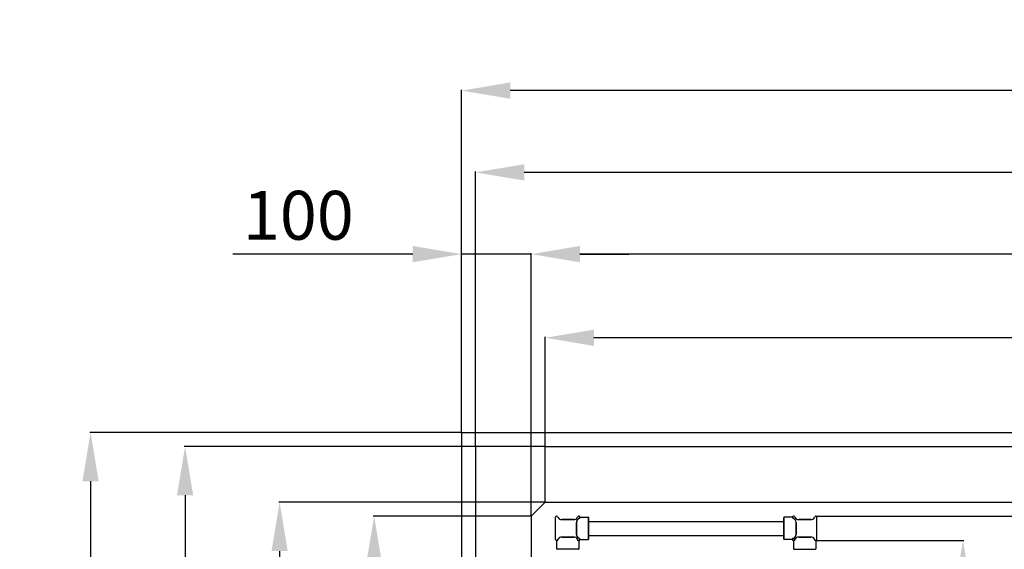
# Model space of a CAD drawing. Extents: x -8271 to 103751, y -103634 to 24332.
# Drawn here: x 75501 to 76914, y -77980 to -77221 of the extents above; entities that cross this region are included whole.
import ezdxf

# ---------------------------------------------------------------- set-up
doc = ezdxf.new("R2010")
doc.units = 0
doc.linetypes.add('TRATTEGGIATA', pattern=[0.75, 0.5, -0.25])
doc.layers.get('0').update_dxf_attribs({"linetype": 'CONTINUOUS'})
doc.layers.get('DEFPOINTS').update_dxf_attribs({"linetype": 'CONTINUOUS'})
for name, color, linetype in [('MONTANTE', 7, 'CONTINUOUS'), ('PROFILO TUB 58x25', 7, 'CONTINUOUS'), ('SUPPORTO PROF SOST RIP', 7, 'CONTINUOUS'), ('TAPPO-SUP', 1, 'CONTINUOUS'), ('TASSELLO AGG RIP', 7, 'CONTINUOUS')]:
    doc.layers.add(name, color=color, linetype=linetype)
doc.styles.add('SEACAD_Arial', font='arial.ttf')
doc.styles.get("Standard").update_dxf_attribs({"font": 'ARIALUNI.ttf'})
doc.dimstyles.new('STANDARD_WS$0', dxfattribs={"dimtxt": 13, "dimasz": 15, "dimexe": 1.25, "dimexo": 0.625, "dimgap": 3, "dimtad": 1, "dimdec": 0, "dimdsep": 46, "dimtxsty": 'Standard', "dimcen": 2.5, "dimadec": 0, "dimazin": 0, "dimtfac": 1, "dimtdec": 0, "dimtmove": 0, "dimatfit": 3, "dimfxl": 1, "dimtolj": 1, "dimtzin": 0, "dimarcsym": 0})

# ---------------------------------------------------------------- blocks, each defined once
blk = doc.blocks.new('*D18504')
at = {"color": 0, "lineweight": -2, "transparency": 16777216}
for p, q in [((76234.9, -77931.9), (76234.9, -77555.5)), ((78304.9, -77556.8), (76304.9, -77556.8)), ((78374.9, -77931.9), (78374.9, -77555.5))]:
    blk.add_line(p, q, dxfattribs=at)
at = {"color": 0, "transparency": 16777216}
for points in [[(76304.9, -77545.1), (76304.9, -77568.5), (76234.9, -77556.8)], [(78304.9, -77545.1), (78304.9, -77568.5), (78374.9, -77556.8)]]:
    blk.add_solid(points, dxfattribs=at)
at = {"layer": 'DEFPOINTS', "color": 0, "transparency": 16777216}
for p in [(76234.9, -77556.8), (76234.9, -77932.5), (78374.9, -77932.5)]:
    blk.add_point(p, dxfattribs=at)
at = {"color": 0, "transparency": 16777216, "insert": (77304.9, -77501.1), "char_height": 70, "attachment_point": 5, "style": 'SEACAD_Arial'}
blk.add_mtext('\\A1;2140', dxfattribs=at)
blk = doc.blocks.new('*D18505')
at = {"color": 0, "lineweight": -2, "transparency": 16777216}
for p, q in [((76154.9, -77831.9), (76154.9, -77438.4)), ((78384.9, -77439.6), (76224.9, -77439.6)), ((78454.9, -77831.9), (78454.9, -77438.4))]:
    blk.add_line(p, q, dxfattribs=at)
at = {"color": 0, "transparency": 16777216}
for points in [[(76224.9, -77427.9), (76224.9, -77451.3), (76154.9, -77439.6)], [(78384.9, -77427.9), (78384.9, -77451.3), (78454.9, -77439.6)]]:
    blk.add_solid(points, dxfattribs=at)
at = {"layer": 'DEFPOINTS', "color": 0, "transparency": 16777216}
for p in [(76154.9, -77439.6), (76154.9, -77832.5), (78454.9, -77832.5)]:
    blk.add_point(p, dxfattribs=at)
at = {"color": 0, "transparency": 16777216, "insert": (77304.9, -77383.8), "char_height": 70, "attachment_point": 5, "style": 'SEACAD_Arial'}
blk.add_mtext('\\A1;2300', dxfattribs=at)
blk = doc.blocks.new('*D18506')
at = {"color": 0, "lineweight": -2, "transparency": 16777216}
for p, q in [((76254.2, -77912.5), (75872.8, -77912.5)), ((75874, -77982.5), (75874, -79982.5)), ((76254.2, -80052.5), (75872.8, -80052.5))]:
    blk.add_line(p, q, dxfattribs=at)
at = {"color": 0, "transparency": 16777216}
for points in [[(75862.4, -77982.5), (75885.7, -77982.5), (75874, -77912.5)], [(75862.4, -79982.5), (75885.7, -79982.5), (75874, -80052.5)]]:
    blk.add_solid(points, dxfattribs=at)
at = {"layer": 'DEFPOINTS', "color": 0, "transparency": 16777216}
for p in [(76254.9, -77912.5), (75874, -80052.5), (76254.9, -80052.5)]:
    blk.add_point(p, dxfattribs=at)
at = {"color": 0, "transparency": 16777216, "insert": (75818.3, -78982.5), "char_height": 70, "attachment_point": 5, "rotation": 90, "style": 'SEACAD_Arial'}
blk.add_mtext('\\A1;2140', dxfattribs=at)
blk = doc.blocks.new('*D18507')
at = {"color": 0, "lineweight": -2, "transparency": 16777216}
for p, q in [((76154.2, -77832.5), (75737.2, -77832.5)), ((75738.4, -77902.5), (75738.4, -80062.5)), ((76154.2, -80132.5), (75737.2, -80132.5))]:
    blk.add_line(p, q, dxfattribs=at)
at = {"color": 0, "transparency": 16777216}
for points in [[(75726.8, -77902.5), (75750.1, -77902.5), (75738.4, -77832.5)], [(75726.8, -80062.5), (75750.1, -80062.5), (75738.4, -80132.5)]]:
    blk.add_solid(points, dxfattribs=at)
at = {"layer": 'DEFPOINTS', "color": 0, "transparency": 16777216}
for p in [(76154.9, -77832.5), (75738.4, -80132.5), (76154.9, -80132.5)]:
    blk.add_point(p, dxfattribs=at)
at = {"color": 0, "transparency": 16777216, "insert": (75682.7, -78982.5), "char_height": 70, "attachment_point": 5, "rotation": 90, "style": 'SEACAD_Arial'}
blk.add_mtext('\\A1;2300', dxfattribs=at)
blk = doc.blocks.new('*D18511')
at = {"color": 0, "lineweight": -2, "transparency": 16777216}
for p, q in [((76134.9, -77811.9), (76134.9, -77321.2)), ((78404.9, -77322.4), (76204.9, -77322.4)), ((78474.9, -77811.9), (78474.9, -77321.2))]:
    blk.add_line(p, q, dxfattribs=at)
at = {"color": 0, "transparency": 16777216}
for points in [[(76204.9, -77310.7), (76204.9, -77334.1), (76134.9, -77322.4)], [(78404.9, -77310.7), (78404.9, -77334.1), (78474.9, -77322.4)]]:
    blk.add_solid(points, dxfattribs=at)
at = {"layer": 'DEFPOINTS', "color": 0, "transparency": 16777216}
for p in [(76134.9, -77322.4), (76134.9, -77812.5), (78474.9, -77812.5)]:
    blk.add_point(p, dxfattribs=at)
at = {"color": 0, "transparency": 16777216, "insert": (77304.9, -77266.6), "char_height": 70, "attachment_point": 5, "style": 'SEACAD_Arial'}
blk.add_mtext('\\A1;2340', dxfattribs=at)
blk = doc.blocks.new('*D18512')
at = {"color": 0, "lineweight": -2, "transparency": 16777216}
for p, q in [((76134.2, -77812.5), (75601.6, -77812.5)), ((75602.9, -77882.5), (75602.9, -80082.5)), ((76134.2, -80152.5), (75601.6, -80152.5))]:
    blk.add_line(p, q, dxfattribs=at)
at = {"color": 0, "transparency": 16777216}
for points in [[(75591.2, -77882.5), (75614.5, -77882.5), (75602.9, -77812.5)], [(75591.2, -80082.5), (75614.5, -80082.5), (75602.9, -80152.5)]]:
    blk.add_solid(points, dxfattribs=at)
at = {"layer": 'DEFPOINTS', "color": 0, "transparency": 16777216}
for p in [(76134.9, -77812.5), (75602.9, -80152.5), (76134.9, -80152.5)]:
    blk.add_point(p, dxfattribs=at)
at = {"color": 0, "transparency": 16777216, "insert": (75547.1, -78982.5), "char_height": 70, "attachment_point": 5, "rotation": 90, "style": 'SEACAD_Arial'}
blk.add_mtext('\\A1;2340', dxfattribs=at)
blk = doc.blocks.new('*D18514')
at = {"color": 0, "lineweight": -2, "transparency": 16777216}
for p, q in [((76064.9, -77556.8), (75807, -77556.8)), ((76134.9, -77811.9), (76134.9, -77555.5)), ((76234.9, -77556.8), (76134.9, -77556.8)), ((76234.9, -77831.9), (76234.9, -77555.5)), ((76304.9, -77556.8), (76374.9, -77556.8))]:
    blk.add_line(p, q, dxfattribs=at)
at = {"color": 0, "transparency": 16777216}
for points in [[(76064.9, -77545.1), (76064.9, -77568.5), (76134.9, -77556.8)], [(76304.9, -77545.1), (76304.9, -77568.5), (76234.9, -77556.8)]]:
    blk.add_solid(points, dxfattribs=at)
at = {"layer": 'DEFPOINTS', "color": 0, "transparency": 16777216}
for p in [(76134.9, -77556.8), (76134.9, -77812.5), (76234.9, -77832.5)]:
    blk.add_point(p, dxfattribs=at)
at = {"color": 0, "transparency": 16777216, "insert": (75900.9, -77501.1), "char_height": 70, "attachment_point": 5, "style": 'SEACAD_Arial'}
blk.add_mtext('\\A1;100', dxfattribs=at)
blk = doc.blocks.new('*D18646')
at = {"color": 0, "lineweight": -2, "transparency": 16777216}
for p, q in [((76254.9, -77831.9), (76254.9, -77675.5)), ((78284.9, -77676.7), (76324.9, -77676.7)), ((78354.9, -77870.2), (78354.9, -77675.5))]:
    blk.add_line(p, q, dxfattribs=at)
at = {"color": 0, "transparency": 16777216}
for points in [[(76324.9, -77665), (76324.9, -77688.4), (76254.9, -77676.7)], [(78284.9, -77665), (78284.9, -77688.4), (78354.9, -77676.7)]]:
    blk.add_solid(points, dxfattribs=at)
at = {"layer": 'DEFPOINTS', "color": 0, "transparency": 16777216}
for p in [(76254.9, -77676.7), (76254.9, -77832.5), (78354.9, -77870.9)]:
    blk.add_point(p, dxfattribs=at)
at = {"color": 0, "transparency": 16777216, "insert": (77304.9, -77621), "char_height": 70, "attachment_point": 5, "style": 'SEACAD_Arial'}
blk.add_mtext('\\A1;2100', dxfattribs=at)
blk = doc.blocks.new('*D18835')
at = {"color": 0, "lineweight": -2, "transparency": 16777216}
for p, q in [((76234.2, -77932.5), (76008.4, -77932.5)), ((76009.6, -78002.5), (76009.6, -79962.5)), ((76234.2, -80032.5), (76008.4, -80032.5))]:
    blk.add_line(p, q, dxfattribs=at)
at = {"color": 0, "transparency": 16777216}
for points in [[(75997.9, -78002.5), (76021.3, -78002.5), (76009.6, -77932.5)], [(75997.9, -79962.5), (76021.3, -79962.5), (76009.6, -80032.5)]]:
    blk.add_solid(points, dxfattribs=at)
at = {"layer": 'DEFPOINTS', "color": 0, "transparency": 16777216}
for p in [(76234.9, -77932.5), (76009.6, -80032.5), (76234.9, -80032.5)]:
    blk.add_point(p, dxfattribs=at)
at = {"color": 0, "transparency": 16777216, "insert": (75953.9, -78982.5), "char_height": 70, "attachment_point": 5, "rotation": 90, "style": 'SEACAD_Arial'}
blk.add_mtext('\\A1;2100', dxfattribs=at)
blk = doc.blocks.new('*D19036')
at = {"color": 0, "lineweight": -2, "transparency": 16777216}
for p, q in [((76643.8, -77967.5), (76855.7, -77967.5)), ((76854.4, -79272.5), (76854.4, -78037.5)), ((76643.9, -79342.5), (76855.7, -79342.5))]:
    blk.add_line(p, q, dxfattribs=at)
at = {"color": 0, "transparency": 16777216}
for points in [[(76842.7, -78037.5), (76866.1, -78037.5), (76854.4, -77967.5)], [(76842.7, -79272.5), (76866.1, -79272.5), (76854.4, -79342.5)]]:
    blk.add_solid(points, dxfattribs=at)
at = {"layer": 'DEFPOINTS', "color": 0, "transparency": 16777216}
for p in [(76643.2, -77967.5), (76854.4, -77967.5), (76643.3, -79342.5)]:
    blk.add_point(p, dxfattribs=at)
at = {"color": 0, "transparency": 16777216, "insert": (76798.7, -78655), "char_height": 70, "attachment_point": 5, "rotation": 90, "style": 'SEACAD_Arial'}
blk.add_mtext('\\A1;1375', dxfattribs=at)
blk = doc.blocks.new('*D19081')
at = {"color": 0, "lineweight": -2, "transparency": 16777216}
for p, q in [((76644.2, -77932.5), (76990.4, -77932.5)), ((76989.1, -79307.5), (76989.1, -78002.5)), ((76644.2, -79377.5), (76990.4, -79377.5))]:
    blk.add_line(p, q, dxfattribs=at)
at = {"color": 0, "transparency": 16777216}
for points in [[(76977.5, -78002.5), (77000.8, -78002.5), (76989.1, -77932.5)], [(76977.5, -79307.5), (77000.8, -79307.5), (76989.1, -79377.5)]]:
    blk.add_solid(points, dxfattribs=at)
at = {"layer": 'DEFPOINTS', "color": 0, "transparency": 16777216}
for p in [(76643.6, -77932.5), (76989.1, -77932.5), (76643.6, -79377.5)]:
    blk.add_point(p, dxfattribs=at)
at = {"color": 0, "transparency": 16777216, "insert": (76933.4, -78655), "char_height": 70, "attachment_point": 5, "rotation": 90, "style": 'SEACAD_Arial'}
blk.add_mtext('\\A1;1445', dxfattribs=at)

msp = doc.modelspace()

# ---------------------------------------------------------------- linework, layer by layer
at = {"color": 1}
for q in [(76134.857, -80152.487), (78474.857, -77812.487)]:
    msp.add_line((76134.857, -77812.487), q, dxfattribs=at)
for p, q in [((76154.857, -77832.487), (76154.857, -80132.487)), ((76254.857, -77832.487), (76154.857, -77832.487)), ((76254.857, -77832.487), (78354.857, -77832.487)), ((76254.857, -77912.487), (76254.857, -77832.487)), ((76254.857, -77912.487), (76234.857, -77932.487)), ((76254.857, -77912.487), (78354.857, -77912.487)), ((76234.857, -77932.487), (76234.857, -80032.487)), ((76234.857, -77932.487), (76234.857, -77932.487))]:
    msp.add_line(p, q)
at = {"color": 5}
for p, q in [((76317.357, -77939.987), (76597.357, -77939.987)), ((76317.357, -77939.987), (76597.357, -77939.987)), ((76317.357, -77959.987), (76597.357, -77959.987)), ((76317.357, -77959.987), (76597.357, -77959.987))]:
    msp.add_line(p, q, dxfattribs=at)
at = {"layer": 'MONTANTE', "color": 5, "ltscale": 10}
for p, q in [((76269.857, -77965.903), (76269.857, -77934.072)), ((76296.006, -77937.487), (76278.708, -77937.487)), ((76618.708, -77937.487), (76636.006, -77937.487)), ((76644.857, -77965.903), (76644.857, -77934.072)), ((76299.857, -77941.338), (76299.857, -77958.637)), ((76614.857, -77941.338), (76614.857, -77958.637)), ((76296.006, -77962.487), (76278.708, -77962.487)), ((76618.708, -77962.487), (76636.006, -77962.487))]:
    msp.add_line(p, q, dxfattribs=at)
at = {"layer": 'MONTANTE', "color": 5}
for p, q in [((76272.815, -77933.28), (76273.512, -77934.487)), ((76301.9, -77933.28), (76301.203, -77934.487)), ((76304.065, -77935.445), (76302.857, -77936.142)), ((76610.65, -77935.445), (76611.857, -77936.142)), ((76612.815, -77933.28), (76613.512, -77934.487)), ((76641.9, -77933.28), (76641.203, -77934.487)), ((76272.815, -77966.695), (76273.512, -77965.487)), ((76301.9, -77966.695), (76301.203, -77965.487)), ((76304.065, -77964.53), (76302.857, -77963.833)), ((76610.65, -77964.53), (76611.857, -77963.833)), ((76612.815, -77966.695), (76613.512, -77965.487)), ((76641.9, -77966.695), (76641.203, -77965.487))]:
    msp.add_line(p, q, dxfattribs=at)
for centre, start, end in [((76271.442, -77934.072), 30, 180), ((76303.272, -77934.072), 90, 150), ((76303.272, -77934.072), 300, 90), ((76611.442, -77934.072), 90, 240), ((76611.442, -77934.072), 30, 90), ((76643.272, -77934.072), 0, 150), ((76271.442, -77965.903), 180, 330), ((76303.272, -77965.903), 210, 270), ((76303.272, -77965.903), 270, 60), ((76611.442, -77965.903), 120, 270), ((76611.442, -77965.903), 270, 330), ((76643.272, -77965.903), 210, 0)]:
    msp.add_arc(centre, 1.585, start, end, dxfattribs=at)
at = {"layer": 'MONTANTE', "color": 5, "linetype": 'Continuous'}
for centre, start, end in [((76278.708, -77931.487), 210, 270), ((76296.006, -77931.487), 270, 330), ((76305.857, -77941.338), 120, 180), ((76608.857, -77941.338), 0, 60), ((76618.708, -77931.487), 210, 270), ((76636.006, -77931.487), 270, 330), ((76278.708, -77968.487), 90, 150), ((76296.006, -77968.487), 30, 90), ((76305.857, -77958.637), 180, 240), ((76608.857, -77958.637), 300, 0), ((76618.708, -77968.487), 90, 150), ((76636.006, -77968.487), 30, 90)]:
    msp.add_arc(centre, 6, start, end, dxfattribs=at)
at = {"layer": 'PROFILO TUB 58x25', "color": 5}
for p, q in [((76317.357, -77964.987), (76317.357, -77934.987)), ((76597.357, -77964.987), (76597.357, -77934.987))]:
    msp.add_line(p, q, dxfattribs=at)
at = {"layer": 'SUPPORTO PROF SOST RIP', "color": 5}
for p, q in [((76304.065, -77935.445), (76302.857, -77936.142)), ((76610.65, -77935.445), (76611.857, -77936.142)), ((76272.815, -77966.695), (76273.512, -77965.487)), ((76301.9, -77966.695), (76301.203, -77965.487)), ((76304.065, -77964.53), (76302.857, -77963.833)), ((76610.65, -77964.53), (76611.857, -77963.833)), ((76612.815, -77966.695), (76613.512, -77965.487)), ((76641.9, -77966.695), (76641.203, -77965.487))]:
    msp.add_line(p, q, dxfattribs=at)
at = {"layer": 'SUPPORTO PROF SOST RIP', "color": 5, "ltscale": 10}
for p, q in [((76304.855, -77933.987), (76316.857, -77933.987)), ((76609.859, -77933.987), (76597.857, -77933.987)), ((76304.855, -77965.987), (76316.857, -77965.987)), ((76609.859, -77965.987), (76597.857, -77965.987)), ((76271.357, -77967.485), (76271.357, -77979.487)), ((76303.357, -77967.485), (76303.357, -77979.487)), ((76611.357, -77967.485), (76611.357, -77979.487)), ((76643.357, -77967.485), (76643.357, -77979.487))]:
    msp.add_line(p, q, dxfattribs=at)
at = {"layer": 'SUPPORTO PROF SOST RIP', "color": 5, "ltscale": 5}
for p, q in [((76317.357, -77934.487), (76317.357, -77965.487)), ((76597.357, -77934.487), (76597.357, -77965.487)), ((76299.857, -77958.637), (76299.857, -77941.338)), ((76614.857, -77958.637), (76614.857, -77941.338)), ((76278.708, -77962.487), (76296.006, -77962.487)), ((76636.006, -77962.487), (76618.708, -77962.487)), ((76302.857, -77979.987), (76271.857, -77979.987)), ((76611.857, -77979.987), (76642.857, -77979.987))]:
    msp.add_line(p, q, dxfattribs=at)
for centre, start, end in [((76305.857, -77941.338), 120, 180), ((76608.857, -77941.338), 0, 60), ((76278.708, -77968.487), 90, 150), ((76296.006, -77968.487), 30, 90), ((76305.857, -77958.637), 180, 240), ((76608.857, -77958.637), 300, 0), ((76618.708, -77968.487), 90, 150), ((76636.006, -77968.487), 30, 90)]:
    msp.add_arc(centre, 6, start, end, dxfattribs=at)
at = {"layer": 'SUPPORTO PROF SOST RIP', "color": 5}
for centre, start, end in [((76303.272, -77934.072), 300, 3.071943), ((76611.442, -77934.072), 176.928057, 240), ((76271.442, -77965.903), 266.928057, 330), ((76303.272, -77965.903), 210, 273.071943), ((76303.272, -77965.903), 356.928057, 60), ((76611.442, -77965.903), 120, 183.071943), ((76611.442, -77965.903), 266.928057, 330), ((76643.272, -77965.903), 210, 273.071943)]:
    msp.add_arc(centre, 1.585, start, end, dxfattribs=at)
at = {"layer": 'SUPPORTO PROF SOST RIP', "color": 5, "ltscale": 10}
for centre, start, end in [((76316.857, -77934.487), 0, 90), ((76597.857, -77934.487), 90, 180), ((76316.857, -77965.487), 270, 0), ((76597.857, -77965.487), 180, 270), ((76271.857, -77979.487), 180, 270), ((76302.857, -77979.487), 270, 0), ((76611.857, -77979.487), 180, 270), ((76642.857, -77979.487), 270, 0)]:
    msp.add_arc(centre, 0.5, start, end, dxfattribs=at)
at = {"layer": 'SUPPORTO PROF SOST RIP', "color": 5, "linetype": 'ByBlock', "ltscale": 5}
for p in [(76304.205, -77935.354), (76304.855, -77933.987), (76609.859, -77933.987), (76610.509, -77935.354), (76272.625, -77966.958), (76301.991, -77966.835), (76304.328, -77964.72), (76304.855, -77965.987), (76609.859, -77965.987), (76610.387, -77964.72), (76612.723, -77966.835), (76642.09, -77966.958), (76271.357, -77967.485), (76303.357, -77967.485), (76611.357, -77967.485), (76643.357, -77967.485)]:
    msp.add_point(p, dxfattribs=at)
at = {"layer": 'TAPPO-SUP', "color": 5, "ltscale": 10}
for p, q in [((76269.857, -77965.903), (76269.857, -77934.072)), ((76278.708, -77937.487), (76296.006, -77937.487)), ((76636.006, -77937.487), (76618.708, -77937.487)), ((76644.857, -77965.903), (76644.857, -77934.072)), ((76299.857, -77958.637), (76299.857, -77941.338)), ((76614.857, -77958.637), (76614.857, -77941.338)), ((76278.708, -77962.487), (76296.006, -77962.487)), ((76636.006, -77962.487), (76618.708, -77962.487)), ((76271.157, -77967.487), (76271.157, -77967.462)), ((76643.557, -77967.487), (76643.557, -77967.462))]:
    msp.add_line(p, q, dxfattribs=at)
at = {"layer": 'TAPPO-SUP', "color": 5}
for p, q in [((76272.815, -77933.28), (76273.512, -77934.487)), ((76301.9, -77933.28), (76301.203, -77934.487)), ((76304.065, -77935.445), (76302.857, -77936.142)), ((76610.65, -77935.445), (76611.857, -77936.142)), ((76612.815, -77933.28), (76613.512, -77934.487)), ((76641.9, -77933.28), (76641.203, -77934.487)), ((76272.815, -77966.695), (76273.512, -77965.487)), ((76301.9, -77966.695), (76301.203, -77965.487)), ((76304.065, -77964.53), (76302.857, -77963.833)), ((76610.65, -77964.53), (76611.857, -77963.833)), ((76612.815, -77966.695), (76613.512, -77965.487)), ((76641.9, -77966.695), (76641.203, -77965.487))]:
    msp.add_line(p, q, dxfattribs=at)
for centre, start, end in [((76271.442, -77934.072), 30, 180), ((76303.272, -77934.072), 300, 150), ((76611.442, -77934.072), 30, 240), ((76643.272, -77934.072), 0, 150), ((76271.442, -77965.903), 180, 330), ((76303.272, -77965.903), 210, 60), ((76611.442, -77965.903), 120, 330), ((76643.272, -77965.903), 210, 0)]:
    msp.add_arc(centre, 1.585, start, end, dxfattribs=at)
at = {"layer": 'TAPPO-SUP', "color": 5, "linetype": 'Continuous'}
for centre, start, end in [((76278.708, -77931.487), 210, 270), ((76296.006, -77931.487), 270, 330), ((76305.857, -77941.338), 120, 180), ((76608.857, -77941.338), 0, 60), ((76618.708, -77931.487), 210, 270), ((76636.006, -77931.487), 270, 330), ((76278.708, -77968.487), 90, 150), ((76296.006, -77968.487), 30, 90), ((76305.857, -77958.637), 180, 240), ((76608.857, -77958.637), 300, 0), ((76618.708, -77968.487), 90, 150), ((76636.006, -77968.487), 30, 90)]:
    msp.add_arc(centre, 6, start, end, dxfattribs=at)
at = {"layer": 'TASSELLO AGG RIP', "color": 5, "linetype": 'TRATTEGGIATA', "ltscale": 3}
for p, q in [((76299.857, -77958.637), (76299.857, -77941.337)), ((76614.857, -77958.637), (76614.857, -77941.337)), ((76278.707, -77962.487), (76296.007, -77962.487)), ((76636.007, -77962.487), (76618.707, -77962.487))]:
    msp.add_line(p, q, dxfattribs=at)

# ---------------------------------------------------------------- dimensions: what is measured, and where the dimension line sits
at = {"color": 1}
dim = msp.add_linear_dim(base=(76134.857, -77322.405), p1=(78474.857, -77812.487), p2=(76134.857, -77812.487), dimstyle='STANDARD_WS$0', override={"dimtxt": 70, "dimasz": 70, "dimgap": 20, "dimtoh": 1, "dimtxsty": 'SEACAD_Arial'}, dxfattribs=at)
dim.commit()
dim.dimension.update_dxf_attribs({"geometry": '*D18511', "text_midpoint": (77304.857, -77266.641)})
dim = msp.add_linear_dim(base=(76154.857, -77439.602), p1=(78454.857, -77832.487), p2=(76154.857, -77832.487), dimstyle='STANDARD_WS$0', override={"dimtxt": 70, "dimasz": 70, "dimgap": 20, "dimtoh": 1, "dimtxsty": 'SEACAD_Arial'})
dim.commit()
dim.dimension.update_dxf_attribs({"geometry": '*D18505', "text_midpoint": (77304.857, -77383.838)})
dim = msp.add_linear_dim(base=(76134.857, -77556.799), p1=(76234.857, -77832.487), p2=(76134.857, -77812.487), dimstyle='STANDARD_WS$0', override={"dimtxt": 70, "dimasz": 70, "dimgap": 20, "dimtoh": 1, "dimtxsty": 'SEACAD_Arial'}, dxfattribs=at)
dim.commit()
dim.dimension.update_dxf_attribs({"geometry": '*D18514', "text_midpoint": (75900.942, -77556.799), "dimtype": 160})
at = {"color": 18, "true_color": 0x000000}
dim = msp.add_linear_dim(base=(76234.857, -77556.799), p1=(78374.857, -77932.487), p2=(76234.857, -77932.487), dimstyle='STANDARD_WS$0', override={"dimtxt": 70, "dimasz": 70, "dimgap": 20, "dimtoh": 1, "dimtxsty": 'SEACAD_Arial'}, dxfattribs=at)
dim.commit()
dim.dimension.update_dxf_attribs({"geometry": '*D18504', "text_midpoint": (77304.857, -77501.059)})
at = {"color": 5}
dim = msp.add_linear_dim(base=(76254.857, -77676.702), p1=(78354.857, -77870.854), p2=(76254.857, -77832.487), dimstyle='STANDARD_WS$0', override={"dimtxt": 70, "dimasz": 70, "dimgap": 20, "dimtoh": 1, "dimtxsty": 'SEACAD_Arial'}, dxfattribs=at)
dim.commit()
dim.dimension.update_dxf_attribs({"geometry": '*D18646', "text_midpoint": (77304.857, -77620.962)})
at = {"color": 1}
dim = msp.add_linear_dim(base=(75602.859, -80152.487), p1=(76134.857, -77812.487), p2=(76134.857, -80152.487), angle=90, dimstyle='STANDARD_WS$0', override={"dimtxt": 70, "dimasz": 70, "dimgap": 20, "dimtoh": 1, "dimtxsty": 'SEACAD_Arial'}, dxfattribs=at)
dim.commit()
dim.dimension.update_dxf_attribs({"geometry": '*D18512', "text_midpoint": (75547.095, -78982.487)})
for base, p1, p2, picture, middle in [((75738.441, -80132.487), (76154.857, -77832.487), (76154.857, -80132.487), '*D18507', (75682.677, -78982.487)), ((75874.022, -80052.487), (76254.857, -77912.487), (76254.857, -80052.487), '*D18506', (75818.282, -78982.487))]:
    dim = msp.add_linear_dim(base=base, p1=p1, p2=p2, angle=90, dimstyle='STANDARD_WS$0', override={"dimtxt": 70, "dimasz": 70, "dimgap": 20, "dimtoh": 1, "dimtxsty": 'SEACAD_Arial'})
    dim.commit()
    dim.dimension.update_dxf_attribs({"geometry": picture, "text_midpoint": middle})
at = {"color": 5}
dim = msp.add_linear_dim(base=(76009.604, -80032.487), p1=(76234.857, -77932.487), p2=(76234.857, -80032.487), angle=90, dimstyle='STANDARD_WS$0', override={"dimtxt": 70, "dimasz": 70, "dimgap": 20, "dimtoh": 1, "dimtxsty": 'SEACAD_Arial'}, dxfattribs=at)
dim.commit()
dim.dimension.update_dxf_attribs({"geometry": '*D18835', "text_midpoint": (75953.864, -78982.487)})
for base, p1, p2, picture, middle in [((76989.119, -77932.487), (76643.618, -79377.487), (76643.618, -77932.487), '*D19081', (76989.119, -78654.986)), ((76854.415, -77967.485), (76643.272, -79342.487), (76643.176, -77967.485), '*D19036', (76854.415, -78654.986))]:
    dim = msp.add_linear_dim(base=base, p1=p1, p2=p2, angle=270, dimstyle='STANDARD_WS$0', override={"dimtxt": 70, "dimasz": 70, "dimgap": 20, "dimdec": 2, "dimtxsty": 'SEACAD_Arial'}, dxfattribs=at)
    dim.commit()
    dim.dimension.update_dxf_attribs({"geometry": picture, "text_midpoint": middle, "dimtype": 160})

doc.saveas('drawing.dxf')
